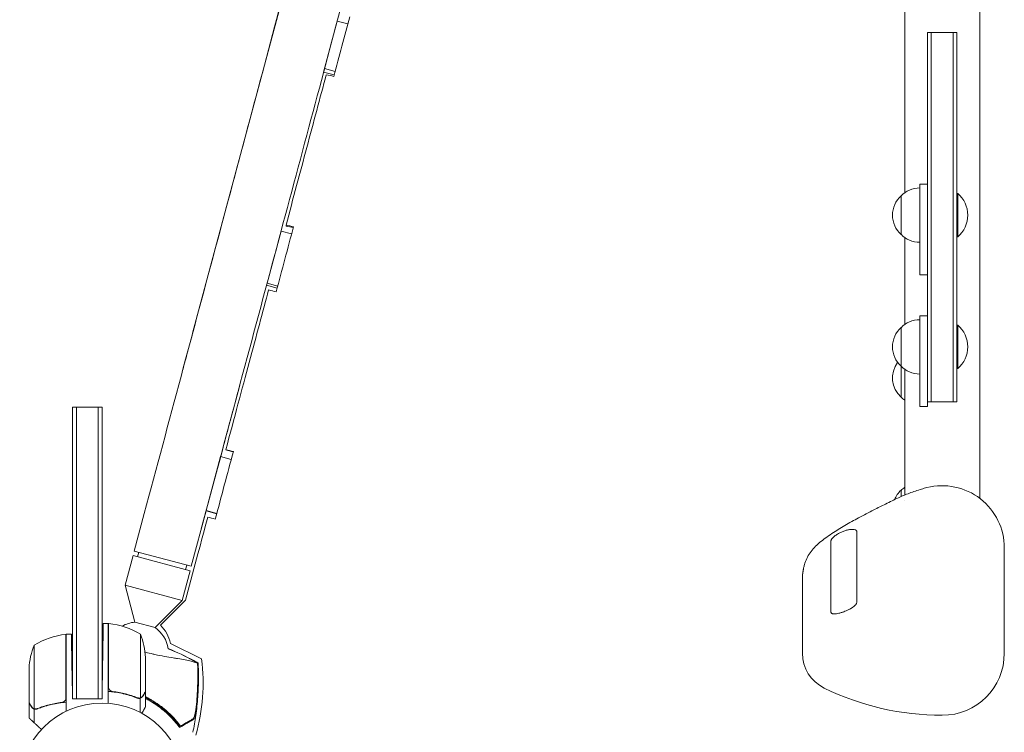
# Model space of a CAD drawing. Units: millimetres. Extents: x -2138 to 3343, y -6003 to 3074.
# Drawn here: x -53 to 581, y -2895 to -2436 of the extents above; entities that cross this region are included whole.
import ezdxf

# ---------------------------------------------------------------- set-up
doc = ezdxf.new("R2010")
doc.units = ezdxf.units.MM
doc.header["$LTSCALE"] = 20
doc.layers.add('2d', color=230, linetype='Continuous')

msp = doc.modelspace()

# ---------------------------------------------------------------- linework, layer by layer
at = {"layer": '2d', "lineweight": 0}
for p, q in [((516.85, -2547.46, 3339.48), (516.85, -2308.16, 3339.48)), ((565.15, -2744.15, 3339.48), (565.15, -2308.16, 3339.48)), ((58.35, -2637.82, 3339.48), (135.73, -2348.88, 3339.48)), ((142.72, -2469.75, 3339.48), (151.53, -2436.91, 3339.48)), ((151.53, -2436.91, 3339.48), (158.29, -2438.72, 3339.48)), ((531.5, -2684.99, 3339.48), (531.5, -2444.22, 3339.48)), ((550.5, -2444.22, 3339.48), (531.5, -2444.22, 3339.48)), ((534, -2444.22, 3339.48), (534, -2682.05, 3339.48)), ((548, -2444.22, 3339.48), (548, -2682.05, 3339.48)), ((550.5, -2444.22, 3339.48), (550.5, -2682.05, 3339.48)), ((149.51, -2471.57, 3339.48), (142.72, -2469.75, 3339.48)), ((143.34, -2467.44, 3339.48), (150.12, -2469.26, 3339.48)), ((526.5, -2600.16, 3339.48), (526.5, -2541.86, 3339.48)), ((531.5, -2541.86, 3339.48), (526.5, -2541.86, 3339.48)), ((550.5, -2547.83, 3339.48), (551, -2547.83, 3339.48)), ((551, -2575.83, 3339.48), (551, -2547.83, 3339.48)), ((514.5, -2574.33, 3339.48), (514.5, -2549.33, 3339.48)), ((115.29, -2572.14, 3339.48), (106.32, -2605.63, 3339.48)), ((115.29, -2572.14, 3339.48), (122.11, -2573.96, 3339.48)), ((516.85, -2632.29, 3339.48), (516.85, -2576.19, 3339.48)), ((550.5, -2575.83, 3339.48), (551, -2575.83, 3339.48)), ((105.97, -2606.93, 3339.48), (106.32, -2605.63, 3339.48)), ((106.32, -2605.63, 3339.48), (113.14, -2607.46, 3339.48)), ((531.5, -2600.16, 3339.48), (526.5, -2600.16, 3339.48)), ((112.8, -2608.76, 3339.48), (105.97, -2606.93, 3339.48)), ((526.5, -2684.99, 3339.48), (526.5, -2626.69, 3339.48)), ((531.5, -2626.69, 3339.48), (526.5, -2626.69, 3339.48)), ((514.5, -2679.12, 3339.48), (514.5, -2634.15, 3339.48)), ((550.5, -2632.65, 3339.48), (551, -2632.65, 3339.48)), ((551, -2660.65, 3339.48), (551, -2632.65, 3339.48)), ((516.85, -2742.08, 3339.48), (516.85, -2661.02, 3339.48)), ((550.5, -2660.65, 3339.48), (551, -2660.65, 3339.48)), ((-19, -2685.5, 3339.48), (-19, -2873.2, 3339.48)), ((-19, -2685.5, 3339.48), (0, -2685.5, 3339.48)), ((-16.5, -2873.2, 3339.48), (-16.5, -2685.5, 3339.48)), ((-2.5, -2873.2, 3339.48), (-2.5, -2685.5, 3339.48)), ((0, -2873.2, 3339.48), (0, -2685.5, 3339.48)), ((531.5, -2684.99, 3339.48), (526.5, -2684.99, 3339.48)), ((550.5, -2682.05, 3339.48), (531.5, -2682.05, 3339.48)), ((76.39, -2717.3, 3339.48), (67.09, -2752.04, 3339.48)), ((76.39, -2717.3, 3339.48), (76.88, -2715.51, 3339.48)), ((76.39, -2717.3, 3339.48), (83.22, -2719.13, 3339.48)), ((514.5, -2743.09, 3339.48), (514.5, -2738.95, 3339.48)), ((516.85, -2745.74, 3339.48), (516.85, -2745.74, 3339.48)), ((27.23, -2753.97, 3339.48), (20.76, -2778.12, 3339.48)), ((67.03, -2752.26, 3339.48), (57.46, -2787.95, 3339.48)), ((67.03, -2752.26, 3339.48), (67.09, -2752.04, 3339.48)), ((73.87, -2754.09, 3339.48), (67.03, -2752.26, 3339.48)), ((67.09, -2752.04, 3339.48), (73.93, -2753.87, 3339.48)), ((485.95, -2765.52, 3339.48), (485.95, -2811.32, 3339.48)), ((469.38, -2817.46, 3339.48), (469.38, -2771.65, 3339.48)), ((581, -2776.04, 3339.48), (581, -2843.9, 3339.48)), ((19.98, -2781.01, 3339.48), (14.86, -2800.12, 3339.48)), ((56.69, -2790.85, 3339.48), (19.98, -2781.01, 3339.48)), ((20.76, -2778.12, 3339.48), (57.46, -2787.95, 3339.48)), ((22.88, -2781.79, 3339.48), (23.66, -2778.89, 3339.48)), ((53.81, -2809.69, 3339.48), (61.76, -2780, 3339.48)), ((53.79, -2790.07, 3339.48), (54.57, -2787.18, 3339.48)), ((56.69, -2790.85, 3339.48), (51.57, -2809.95, 3339.48)), ((14.86, -2800.12, 3339.48), (51.57, -2809.95, 3339.48)), ((21.23, -2823.95, 3339.48), (14.86, -2800.12, 3339.48)), ((451, -2797.42, 3339.48), (451, -2843.9, 3339.48)), ((34.14, -2827.41, 3339.48), (51.57, -2809.95, 3339.48)), ((53.81, -2809.69, 3339.48), (37.64, -2825.83, 3339.48)), ((0.85, -2824.75, 3339.48), (4, -2824.75, 3339.48)), ((4, -2824.75, 3339.48), (4, -2876.15, 3339.48)), ((4.2, -2865.61, 3339.48), (4.2, -2824.75, 3339.48)), ((34.14, -2827.41, 3339.48), (21.23, -2823.95, 3339.48)), ((-23.2, -2872.61, 3339.48), (-23.2, -2831.75, 3339.48)), ((-23, -2831.75, 3339.48), (-23, -2881.25, 3339.48)), ((-23, -2831.75, 3339.48), (-19.72, -2831.75, 3339.48)), ((24.75, -2831.75, 3339.48), (24.75, -2872.64, 3339.48)), ((-43.75, -2838.75, 3339.48), (-43.75, -2879.64, 3339.48)), ((44.02, -2837.6, 3339.48), (64.13, -2847.63, 3339.48)), ((28, -2846.59, 3339.48), (28, -2868.5, 3339.48)), ((0, -2873.2, 3339.48), (0.41, -2849.75, 3339.48)), ((-47, -2875.5, 3339.48), (-47, -2853.59, 3339.48)), ((-19, -2873.2, 3339.48), (-19.29, -2856.75, 3339.48)), ((7.8, -2868.7, 3339.48), (6.05, -2868.7, 3339.48)), ((28, -2868.7, 3339.48), (27.88, -2868.7, 3339.48)), ((28, -2868.7, 3339.48), (28, -2878.5, 3339.48)), ((-47, -2875.7, 3339.48), (-47, -2885.5, 3339.48)), ((-19, -2873.2, 3339.48), (0, -2873.2, 3339.48)), ((24.65, -2872.88, 3339.48), (22.91, -2872.88, 3339.48)), ((23.79, -2872.8, 3339.48), (23.79, -2872.8, 3339.48)), ((24.65, -2872.88, 3339.48), (24.65, -2882.08, 3339.48)), ((-43.65, -2879.88, 3339.48), (-43.65, -2888.72, 3339.48)), ((-43.65, -2879.88, 3339.48), (-41.91, -2879.88, 3339.48))]:
    msp.add_line(p, q, dxfattribs=at)
msp.add_circle((0, -2929, 3339.48), 53, dxfattribs=at)
for centre, radius, start, end in [((526.69, -2561.32, 3339.48), 17, 90.6413, 135.8135), ((539.17, -2561.83, 3339.48), 18.33, 310.19046, 49.80954), ((526.02, -2561.83, 3339.48), 17, 132.66793, 227.33207), ((526.69, -2562.33, 3339.48), 17, 224.1865, 269.3587), ((526.69, -2646.15, 3339.48), 17, 90.6413, 135.8135), ((526.02, -2646.65, 3339.48), 17, 132.66793, 227.33207), ((539.17, -2646.65, 3339.48), 18.33, 310.19046, 49.80954), ((526.02, -2666.62, 3339.48), 17, 144.03334, 227.33207), ((526.69, -2647.15, 3339.48), 17, 224.1865, 269.3587), ((526.69, -2667.12, 3339.48), 17, 224.1865, 234.63104), ((526.69, -2750.95, 3339.48), 17, 125.36896, 135.8135), ((541, -2776.04, 3339.48), 40, 0, 104.22827), ((526.02, -2751.45, 3339.48), 17, 132.66793, 157.83951), ((4.03, -2827.75, 3339.48), 3, 83.52721, 86.80878), ((-1.27, -2874.45, 3339.48), 50, 58.65031, 83.52721), ((22.81, -2843.89, 3339.48), 20, 94.51321, 119.6338), ((22.81, -2843.89, 3339.48), 20, 8.24355, 55.48679), ((20.97, -2842.46, 3339.48), 23.55, 11.92845, 44.94884), ((-17.73, -2881.45, 3339.48), 50, 96.47279, 121.34969), ((-23.03, -2834.75, 3339.48), 3, 93.19122, 96.47279), ((-21.9, -2849.75, 3339.48), 50, 3.62431, 21.1002), ((2.9, -2856.75, 3339.48), 50, 158.8998, 176.37569), ((476, -2843.9, 3339.48), 25, 180, 244.01077), ((541, -2843.9, 3339.48), 40, 270, 0), ((-57.41, -2862.94, 3339.48), 122.51, 344.04486, 7.17794), ((0.56, -2926.91, 3339.48), 61.11, 90.40508, 90.52625), ((0.56, -2926.91, 3339.48), 61.11, 86.57279, 86.77422), ((541, -2710.57, 3339.48), 173.33, 244.01077, 270), ((0.56, -2926.91, 3339.48), 61.11, 42.06374, 63.32028)]:
    msp.add_arc(centre, radius, start, end, dxfattribs=at)
for points, knots in [([(137.03, -2344.07, 3339.48), (130.87, -2367.08, 3339.48), (124.37, -2391.34, 3339.48), (110.82, -2441.95, 3339.48), (103.76, -2468.28, 3339.48), (89.23, -2522.54, 3339.48), (81.75, -2550.46, 3339.48), (66.51, -2607.37, 3339.48), (58.74, -2636.37, 3339.48), (43.06, -2694.9, 3339.48), (35.14, -2724.43, 3339.48), (27.23, -2753.97, 3339.48)], [5.6055461, 5.6055461, 5.6055461, 5.6055461, 5.7410739, 5.7410739, 5.8766018, 5.8766018, 6.0121296, 6.0121296, 6.1476575, 6.1476575, 6.2831853, 6.2831853, 6.2831853, 6.2831853]), ([(173.73, -2353.89, 3339.48), (167.57, -2376.91, 3339.48), (161.07, -2401.17, 3339.48), (147.52, -2451.78, 3339.48), (140.47, -2478.11, 3339.48), (125.94, -2532.37, 3339.48), (118.46, -2560.29, 3339.48), (103.21, -2617.21, 3339.48), (95.44, -2646.2, 3339.48), (79.76, -2704.73, 3339.48), (71.85, -2734.27, 3339.48), (63.93, -2763.8, 3339.48)], [5.6055461, 5.6055461, 5.6055461, 5.6055461, 5.7410739, 5.7410739, 5.8766018, 5.8766018, 6.0121296, 6.0121296, 6.1476575, 6.1476575, 6.2831853, 6.2831853, 6.2831853, 6.2831853]), ([(144.41, -2471.45, 3339.48), (140.37, -2486.47, 3339.48), (136.19, -2502.06, 3339.48), (127.55, -2534.34, 3339.48), (123.1, -2551.03, 3339.48), (118.5, -2568.24, 3339.48)], [0, 0, 0, 0, 0.5, 0.5, 1, 1, 1, 1]), ([(107.3, -2610, 3339.48), (105.42, -2616.99, 3339.48), (103.44, -2624.37, 3339.48), (99.26, -2639.91, 3339.48), (97.07, -2648.08, 3339.48), (92.48, -2665.22, 3339.48), (90.07, -2674.19, 3339.48), (85.06, -2692.92, 3339.48), (82.45, -2702.69, 3339.48), (79.73, -2712.85, 3339.48)], [0, 0, 0, 0, 0.25, 0.25, 0.5, 0.5, 0.75, 0.75, 1, 1, 1, 1]), ([(52.02, -2661.45, 3339.48), (53.06, -2657.56, 3339.48), (54.08, -2653.76, 3339.48), (56.2, -2645.84, 3339.48), (57.3, -2641.74, 3339.48), (58.35, -2637.82, 3339.48)], [3.5330735, 3.5330735, 3.5330735, 3.5330735, 3.6418623, 3.6418623, 3.7669297, 3.7669297, 3.7669297, 3.7669297]), ([(76.88, -2715.51, 3339.48), (78.17, -2710.68, 3339.48), (79.46, -2705.84, 3339.48), (82.03, -2696.25, 3339.48), (83.31, -2691.5, 3339.48), (85.82, -2682.13, 3339.48), (87.05, -2677.53, 3339.48), (88.41, -2672.44, 3339.48), (88.57, -2671.86, 3339.48), (88.72, -2671.28, 3339.48)], [3.1415927, 3.1415927, 3.1415927, 3.1415927, 3.2666601, 3.2666601, 3.3917275, 3.3917275, 3.5167949, 3.5167949, 3.5330671, 3.5330671, 3.5330671, 3.5330671]), ([(451.13, -2792.94, 3339.48), (451.13, -2792.94, 3339.48), (451.13, -2792.94, 3339.48), (451.14, -2792.93, 3339.48), (451.14, -2792.93, 3339.48), (451.14, -2792.92, 3339.48), (451.14, -2792.91, 3339.48), (451.14, -2792.88, 3339.48), (451.15, -2792.86, 3339.48), (451.16, -2792.78, 3339.48), (451.17, -2792.71, 3339.48), (451.21, -2792.47, 3339.48), (451.24, -2792.3, 3339.48), (451.29, -2791.96, 3339.48), (451.32, -2791.8, 3339.48), (451.35, -2791.56, 3339.48), (451.36, -2791.48, 3339.48), (451.39, -2791.32, 3339.48), (451.4, -2791.25, 3339.48), (451.42, -2791.1, 3339.48), (451.43, -2791.05, 3339.48), (451.45, -2790.94, 3339.48), (451.45, -2790.88, 3339.48), (451.48, -2790.74, 3339.48), (451.49, -2790.64, 3339.48), (451.52, -2790.45, 3339.48), (451.54, -2790.35, 3339.48), (451.58, -2790.1, 3339.48), (451.61, -2789.95, 3339.48), (451.69, -2789.52, 3339.48), (451.74, -2789.24, 3339.48), (451.96, -2788.23, 3339.48), (452.13, -2787.52, 3339.48), (452.7, -2785.53, 3339.48), (453.17, -2784.26, 3339.48), (454.37, -2781.71, 3339.48), (455.12, -2780.44, 3339.48), (456.81, -2778.08, 3339.48), (457.75, -2776.96, 3339.48), (459.79, -2774.78, 3339.48), (460.91, -2773.71, 3339.48), (463.26, -2771.7, 3339.48), (464.48, -2770.77, 3339.48), (467.12, -2768.87, 3339.48), (468.54, -2767.86, 3339.48), (472.69, -2765.06, 3339.48), (475.49, -2763.3, 3339.48), (481.25, -2759.94, 3339.48), (484.22, -2758.34, 3339.48), (490.5, -2755.02, 3339.48), (493.78, -2753.29, 3339.48), (499.51, -2750.32, 3339.48), (502.02, -2749.09, 3339.48), (507.35, -2746.47, 3339.48), (510.04, -2745.12, 3339.48), (515.11, -2742.79, 3339.48), (517.46, -2741.79, 3339.48), (522.41, -2739.9, 3339.48), (525.02, -2739, 3339.48), (528.86, -2737.88, 3339.48), (529.98, -2737.57, 3339.48), (531.12, -2737.28, 3339.48)], [0, 0, 0, 0, 0.004412, 0.004412, 0.017647, 0.017647, 0.057354, 0.057354, 0.176475, 0.176475, 0.533895, 0.533895, 1.60761, 1.60761, 3.007214, 3.007214, 3.819945, 3.819945, 4.430734, 4.430734, 4.723547, 4.723547, 4.946956, 4.946956, 5.25537, 5.25537, 5.556961, 5.556961, 6.010383, 6.010383, 6.88414, 6.88414, 9.178399, 9.178399, 13.361453, 13.361453, 17.827778, 17.827778, 22.290786, 22.290786, 27.192598, 27.192598, 32.354458, 32.354458, 38.241904, 38.241904, 49.113732, 49.113732, 60.312525, 60.312525, 72.974672, 72.974672, 83.234368, 83.234368, 94.919214, 94.919214, 104.51367, 104.51367, 114.128907, 114.128907, 118.004662, 118.004662, 118.004662, 118.004662]), ([(474.21, -2766.87, 3339.48), (474.51, -2766.7, 3339.48), (474.83, -2766.53, 3339.48), (475.49, -2766.21, 3339.48), (475.83, -2766.05, 3339.48), (476.85, -2765.59, 3339.48), (477.54, -2765.33, 3339.48), (478.58, -2764.98, 3339.48), (478.92, -2764.87, 3339.48), (479.6, -2764.68, 3339.48), (479.94, -2764.59, 3339.48), (480.59, -2764.44, 3339.48), (480.91, -2764.38, 3339.48), (481.55, -2764.27, 3339.48), (481.85, -2764.23, 3339.48), (482.43, -2764.17, 3339.48), (482.71, -2764.16, 3339.48), (483.24, -2764.14, 3339.48), (483.49, -2764.15, 3339.48), (484.2, -2764.19, 3339.48), (484.61, -2764.27, 3339.48), (485.1, -2764.44, 3339.48), (485.25, -2764.51, 3339.48), (485.5, -2764.67, 3339.48), (485.61, -2764.75, 3339.48), (485.78, -2764.94, 3339.48), (485.84, -2765.05, 3339.48), (485.93, -2765.27, 3339.48), (485.95, -2765.39, 3339.48), (485.95, -2765.52, 3339.48)], [0.010275, 0.010275, 0.010275, 0.010275, 0.01138439, 0.01138439, 0.01249379, 0.01249379, 0.01471259, 0.01471259, 0.01582198, 0.01582198, 0.01693138, 0.01693138, 0.01804078, 0.01804078, 0.01915017, 0.01915017, 0.02025957, 0.02025957, 0.02136897, 0.02136897, 0.02358776, 0.02358776, 0.02469716, 0.02469716, 0.02580655, 0.02580655, 0.02691595, 0.02691595, 0.02802535, 0.02802535, 0.02802535, 0.02802535]), ([(469.38, -2771.65, 3339.48), (469.38, -2771.43, 3339.48), (469.44, -2771.18, 3339.48), (469.62, -2770.79, 3339.48), (469.7, -2770.65, 3339.48), (469.88, -2770.36, 3339.48), (469.99, -2770.21, 3339.48), (470.35, -2769.76, 3339.48), (470.65, -2769.45, 3339.48), (471.17, -2768.97, 3339.48), (471.36, -2768.81, 3339.48), (471.76, -2768.48, 3339.48), (471.97, -2768.32, 3339.48), (472.19, -2768.16, 3339.48)], [0, 0, 0, 0, 0.001920804, 0.001920804, 0.002881206, 0.002881206, 0.003841608, 0.003841608, 0.005762412, 0.005762412, 0.006722814, 0.006722814, 0.007683216, 0.007683216, 0.007683216, 0.007683216]), ([(451.13, -2792.94, 3339.48), (451.08, -2793.26, 3339.48), (450.99, -2794.18, 3339.48), (450.99, -2795.67, 3339.48), (451, -2796.83, 3339.48), (451, -2797.41, 3339.48)], [0.90480137, 0.90480137, 0.90480137, 0.90480137, 0.9253875, 0.96269375, 0.99966197, 0.99966197, 0.99966197, 0.99966197]), ([(451, -2797.42, 3339.48), (451, -2797.42, 3339.48), (451, -2797.42, 3339.48), (451, -2797.42, 3339.48), (451, -2797.42, 3339.48), (451, -2797.42, 3339.48), (451, -2797.41, 3339.48), (451, -2797.41, 3339.48), (451, -2797.4, 3339.48), (451, -2797.39, 3339.48), (451, -2797.39, 3339.48), (451, -2797.38, 3339.48), (451, -2797.38, 3339.48), (451, -2797.38, 3339.48), (451, -2797.38, 3339.48), (451, -2797.38, 3339.48), (451, -2797.38, 3339.48), (451, -2797.38, 3339.48), (451, -2797.38, 3339.48), (451, -2797.38, 3339.48)], [0, 0, 0, 0, 0.0008, 0.0008, 0.00320025, 0.00320025, 0.01041221, 0.01041221, 0.03184008, 0.03184008, 0.05062248, 0.05062248, 0.06005846, 0.06005846, 0.06494014, 0.06494014, 0.06706607, 0.06706607, 0.06780348, 0.06780348, 0.06780348, 0.06780348]), ([(485.95, -2811.32, 3339.48), (485.95, -2811.52, 3339.48), (485.9, -2811.74, 3339.48), (485.74, -2812.08, 3339.48), (485.67, -2812.2, 3339.48), (485.51, -2812.44, 3339.48), (485.42, -2812.56, 3339.48), (485.11, -2812.94, 3339.48), (484.85, -2813.2, 3339.48), (484.24, -2813.73, 3339.48), (483.89, -2814, 3339.48), (483.31, -2814.4, 3339.48), (483.11, -2814.54, 3339.48), (482.69, -2814.81, 3339.48), (482.46, -2814.95, 3339.48), (481.78, -2815.35, 3339.48), (481.3, -2815.61, 3339.48), (480.54, -2815.99, 3339.48), (480.28, -2816.11, 3339.48), (479.75, -2816.36, 3339.48), (479.48, -2816.48, 3339.48), (478.68, -2816.83, 3339.48), (478.14, -2817.04, 3339.48), (477.31, -2817.35, 3339.48), (477.04, -2817.45, 3339.48), (476.5, -2817.63, 3339.48), (475.96, -2817.8, 3339.48), (475.44, -2817.95, 3339.48), (474.92, -2818.1, 3339.48), (474.66, -2818.16, 3339.48), (473.91, -2818.34, 3339.48), (473.43, -2818.43, 3339.48), (472.54, -2818.57, 3339.48), (472.12, -2818.61, 3339.48), (471.37, -2818.63, 3339.48), (471.03, -2818.62, 3339.48), (470.59, -2818.55, 3339.48), (470.45, -2818.53, 3339.48), (470.2, -2818.45, 3339.48), (469.98, -2818.37, 3339.48), (469.8, -2818.26, 3339.48), (469.65, -2818.13, 3339.48), (469.58, -2818.06, 3339.48), (469.43, -2817.83, 3339.48), (469.38, -2817.66, 3339.48), (469.38, -2817.46, 3339.48)], [0.02802535, 0.02802535, 0.02802535, 0.02802535, 0.02977652, 0.02977652, 0.03065211, 0.03065211, 0.0315277, 0.0315277, 0.03327888, 0.03327888, 0.03503005, 0.03503005, 0.03590564, 0.03590564, 0.03678123, 0.03678123, 0.0385324, 0.0385324, 0.03940799, 0.03940799, 0.04028358, 0.04028358, 0.04203475, 0.04203475, 0.04291034, 0.04291034, 0.04378593, 0.04466152, 0.04466152, 0.04553711, 0.04553711, 0.04728828, 0.04728828, 0.04903946, 0.04903946, 0.05079063, 0.05079063, 0.05166622, 0.05166622, 0.05254181, 0.0534174, 0.0534174, 0.05429299, 0.05429299, 0.05604416, 0.05604416, 0.05604416, 0.05604416]), ([(0.67, -2834.73, 3339.48), (0.56, -2834.69, 3339.48), (0.45, -2834.64, 3339.48), (0.22, -2834.56, 3339.48), (0.11, -2834.52, 3339.48), (0, -2834.47, 3339.48)], [117.7279929, 117.7279929, 117.7279929, 117.7279929, 118.152363, 118.152363, 118.5818249, 118.5818249, 118.5818249, 118.5818249]), ([(61.53, -2850.13, 3339.48), (61.49, -2850.12, 3339.48), (61.44, -2850.12, 3339.48), (61.24, -2850.08, 3339.48), (61.06, -2850.04, 3339.48), (60.75, -2849.97, 3339.48), (60.65, -2849.95, 3339.48), (60.36, -2849.87, 3339.48), (60.13, -2849.81, 3339.48), (59.24, -2849.56, 3339.48), (58.41, -2849.34, 3339.48), (56.33, -2848.84, 3339.48), (55.06, -2848.56, 3339.48), (52.15, -2847.98, 3339.48), (50.5, -2847.68, 3339.48), (47.8, -2847.23, 3339.48), (46.87, -2847.07, 3339.48), (44.1, -2846.62, 3339.48), (42.18, -2846.31, 3339.48), (38.2, -2845.62, 3339.48), (36.16, -2845.24, 3339.48), (33.59, -2844.67, 3339.48), (33.28, -2844.59, 3339.48), (31.22, -2844.11, 3339.48), (29.62, -2843.72, 3339.48), (27.95, -2843.31, 3339.48), (27.81, -2843.28, 3339.48), (27.67, -2843.24, 3339.48)], [1.96028, 1.96028, 1.96028, 1.96028, 3.190186, 3.190186, 7.024886, 7.024886, 9.023491, 9.023491, 13.155827, 13.155827, 22.779664, 22.779664, 32.841369, 32.841369, 43.021175, 43.021175, 48.080083, 48.080083, 57.532706, 57.532706, 66.797315, 66.797315, 68.994725, 68.994725, 77.245867, 77.245867, 77.996944, 77.996944, 77.996944, 77.996944]), ([(61.9, -2850.16, 3339.48), (62.07, -2853.48, 3339.48), (62.14, -2856.82, 3339.48), (62.09, -2864.1, 3339.48), (61.94, -2868.05, 3339.48), (61.37, -2876.01, 3339.48), (60.94, -2880.03, 3339.48), (59.88, -2887.66, 3339.48), (59.26, -2891.27, 3339.48), (58.54, -2894.85, 3339.48)], [0, 0, 0, 0, 10.004103, 10.004103, 21.847159, 21.847159, 33.967853, 33.967853, 44.950397, 44.950397, 44.950397, 44.950397]), ([(60.45, -2880.08, 3339.48), (60.98, -2875.59, 3339.48), (61.33, -2871.07, 3339.48), (61.72, -2862.04, 3339.48), (61.75, -2857.52, 3339.48), (61.63, -2853, 3339.48)], [0.01319017, 0.01319017, 0.01319017, 0.01319017, 0.02674724, 0.02674724, 0.04030431, 0.04030431, 0.04030431, 0.04030431]), ([(61.74, -2852.95, 3339.48), (61.86, -2857.02, 3339.48), (61.85, -2861.09, 3339.48), (61.56, -2869.22, 3339.48), (61.28, -2873.29, 3339.48), (60.87, -2877.34, 3339.48)], [0.00444781, 0.00444781, 0.00444781, 0.00444781, 0.01664825, 0.01664825, 0.02884868, 0.02884868, 0.02884868, 0.02884868]), ([(61.74, -2852.95, 3339.48), (61.86, -2857.02, 3339.48), (61.85, -2861.09, 3339.48), (61.56, -2869.22, 3339.48), (61.28, -2873.29, 3339.48), (60.87, -2877.34, 3339.48)], [0.00444781, 0.00444781, 0.00444781, 0.00444781, 0.01664825, 0.01664825, 0.02884868, 0.02884868, 0.02884868, 0.02884868]), ([(61.9, -2850.16, 3339.48), (61.9, -2850.16, 3339.48), (61.9, -2850.15, 3339.48), (61.89, -2850.14, 3339.48), (61.86, -2850.14, 3339.48), (61.8, -2850.12, 3339.48), (61.76, -2850.11, 3339.48), (61.7, -2850.1, 3339.48), (61.64, -2850.09, 3339.48)], [271.498648, 271.498648, 271.498648, 271.498648, 272.229761, 272.229761, 275.216935, 275.216935, 275.216935, 277.665854, 277.665854, 277.665854, 277.665854]), ([(0.12, -2866.49, 3339.48), (0.09, -2866.49, 3339.48), (0.06, -2866.49, 3339.48), (0.02, -2866.49, 3339.48), (0.01, -2866.49, 3339.48), (0, -2866.49, 3339.48)], [0.1196901783, 0.1196901783, 0.1196901783, 0.1196901783, 0.119778302, 0.119778302, 0.1198095339, 0.1198095339, 0.1198095339, 0.1198095339]), ([(4, -2868.53, 3339.48), (7.37, -2868.76, 3339.48), (10.61, -2869.25, 3339.48), (14.5, -2870.16, 3339.48), (15.28, -2870.35, 3339.48), (16.81, -2870.77, 3339.48), (17.57, -2871, 3339.48), (19.81, -2871.71, 3339.48), (21.26, -2872.23, 3339.48), (22.66, -2872.8, 3339.48)], [0, 0, 0, 0, 0.0100259, 0.0100259, 0.01253237, 0.01253237, 0.01503885, 0.01503885, 0.0200518, 0.0200518, 0.0200518, 0.0200518]), ([(6.86, -2868.59, 3339.48), (6.58, -2868.56, 3339.48), (6.32, -2868.49, 3339.48), (5.93, -2868.33, 3339.48), (5.8, -2868.27, 3339.48), (5.56, -2868.12, 3339.48), (5.45, -2868.05, 3339.48), (5.12, -2867.79, 3339.48), (4.92, -2867.58, 3339.48), (4.68, -2867.24, 3339.48), (4.6, -2867.12, 3339.48), (4.47, -2866.87, 3339.48), (4.42, -2866.74, 3339.48), (4.37, -2866.61, 3339.48)], [0, 0, 0, 0, 0.000839577, 0.000839577, 0.001259366, 0.001259366, 0.001679155, 0.001679155, 0.002518732, 0.002518732, 0.002938521, 0.002938521, 0.00335831, 0.00335831, 0.00335831, 0.00335831]), ([(5.94, -2868.33, 3339.48), (5.85, -2868.29, 3339.48), (5.76, -2868.24, 3339.48), (5.56, -2868.12, 3339.48), (5.45, -2868.05, 3339.48), (5.12, -2867.79, 3339.48), (4.92, -2867.58, 3339.48), (4.68, -2867.24, 3339.48), (4.6, -2867.12, 3339.48), (4.47, -2866.87, 3339.48), (4.42, -2866.74, 3339.48), (4.37, -2866.61, 3339.48)], [0.000970326, 0.000970326, 0.000970326, 0.000970326, 0.001259366, 0.001259366, 0.001679155, 0.001679155, 0.002518732, 0.002518732, 0.002938521, 0.002938521, 0.00335831, 0.00335831, 0.00335831, 0.00335831]), ([(22.67, -2872.58, 3339.48), (20.25, -2871.61, 3339.48), (17.73, -2870.78, 3339.48), (12.47, -2869.43, 3339.48), (9.73, -2868.91, 3339.48), (6.86, -2868.59, 3339.48)], [0, 0, 0, 0, 0.00859307, 0.00859307, 0.01718614, 0.01718614, 0.01718614, 0.01718614]), ([(26.38, -2871.51, 3339.48), (26.33, -2871.6, 3339.48), (26.27, -2871.69, 3339.48), (26.18, -2871.81, 3339.48), (26.13, -2871.87, 3339.48), (26.07, -2871.95, 3339.48), (26.04, -2871.98, 3339.48), (26.03, -2872, 3339.48), (26.02, -2872.01, 3339.48), (26.02, -2872.01, 3339.48), (26.02, -2872.01, 3339.48), (25.95, -2872.08, 3339.48), (25.85, -2872.18, 3339.48), (25.73, -2872.29, 3339.48), (25.67, -2872.34, 3339.48), (25.64, -2872.37, 3339.48), (25.62, -2872.38, 3339.48), (25.61, -2872.39, 3339.48), (25.31, -2872.62, 3339.48), (25, -2872.78, 3339.48), (24.65, -2872.88, 3339.48)], [0, 0, 0, 0, 0.125, 0.125, 0.1875, 0.21875, 0.234375, 0.242187, 0.246094, 0.246094, 0.25, 0.25, 0.375, 0.4375, 0.46875, 0.484375, 0.484375, 0.5, 0.5, 1, 1, 1, 1]), ([(25.13, -2872.48, 3339.48), (25.37, -2872.36, 3339.48), (25.6, -2872.21, 3339.48), (25.91, -2871.92, 3339.48), (26.01, -2871.81, 3339.48), (26.21, -2871.58, 3339.48), (26.3, -2871.45, 3339.48), (26.38, -2871.3, 3339.48)], [0, 0, 0, 0, 0.00218234, 0.00218234, 0.003273511, 0.003273511, 0.004364681, 0.004364681, 0.004364681, 0.004364681]), ([(26.38, -2871.3, 3339.48), (26.8, -2870.58, 3339.48), (27.15, -2869.98, 3339.48), (27.69, -2869.04, 3339.48), (27.89, -2868.69, 3339.48), (28, -2868.5, 3339.48)], [0, 0, 0, 0, 0.00517024, 0.00517024, 0.01034048, 0.01034048, 0.01034048, 0.01034048]), ([(28, -2871.97, 3339.48), (28.09, -2872.02, 3339.48), (28.18, -2872.06, 3339.48), (28.7, -2872.32, 3339.48), (29.11, -2872.54, 3339.48), (30.35, -2873.19, 3339.48), (31.16, -2873.65, 3339.48), (33.55, -2875.06, 3339.48), (35.09, -2876.06, 3339.48), (36.94, -2877.38, 3339.48), (37.31, -2877.65, 3339.48), (38.03, -2878.19, 3339.48), (38.39, -2878.47, 3339.48), (39.44, -2879.29, 3339.48), (40.12, -2879.84, 3339.48), (42.1, -2881.52, 3339.48), (43.34, -2882.67, 3339.48), (45.08, -2884.42, 3339.48), (45.65, -2885, 3339.48), (46.74, -2886.18, 3339.48), (47.27, -2886.77, 3339.48), (48.78, -2888.54, 3339.48), (49.7, -2889.69, 3339.48), (50.54, -2890.81, 3339.48)], [0.12538812, 0.12538812, 0.12538812, 0.12538812, 0.12569991, 0.12569991, 0.12711967, 0.12711967, 0.12995918, 0.12995918, 0.1356382, 0.1356382, 0.13705796, 0.13705796, 0.13847771, 0.13847771, 0.14131723, 0.14131723, 0.14699625, 0.14699625, 0.14983576, 0.14983576, 0.15267527, 0.15267527, 0.1583543, 0.1583543, 0.1583543, 0.1583543]), ([(-47, -2875.5, 3339.48), (-46.89, -2875.69, 3339.48), (-46.69, -2876.04, 3339.48), (-46.15, -2876.98, 3339.48), (-45.8, -2877.58, 3339.48), (-45.38, -2878.3, 3339.48)], [0, 0, 0, 0, 0.00517024, 0.00517024, 0.01034048, 0.01034048, 0.01034048, 0.01034048]), ([(-45.38, -2878.3, 3339.48), (-45.3, -2878.45, 3339.48), (-45.21, -2878.58, 3339.48), (-45.02, -2878.81, 3339.48), (-44.91, -2878.92, 3339.48), (-44.6, -2879.21, 3339.48), (-44.37, -2879.36, 3339.48), (-44.13, -2879.48, 3339.48)], [0, 0, 0, 0, 0.001089402, 0.001089402, 0.002178803, 0.002178803, 0.004357607, 0.004357607, 0.004357607, 0.004357607]), ([(-25.86, -2875.59, 3339.48), (-28.73, -2875.91, 3339.48), (-31.47, -2876.43, 3339.48), (-36.73, -2877.78, 3339.48), (-39.25, -2878.61, 3339.48), (-41.67, -2879.58, 3339.48)], [0, 0, 0, 0, 0.00859307, 0.00859307, 0.01718614, 0.01718614, 0.01718614, 0.01718614]), ([(-23, -2875.53, 3339.48), (-26.37, -2875.76, 3339.48), (-29.61, -2876.25, 3339.48), (-33.5, -2877.16, 3339.48), (-34.28, -2877.35, 3339.48), (-35.81, -2877.77, 3339.48), (-36.57, -2878, 3339.48), (-38.81, -2878.71, 3339.48), (-40.26, -2879.23, 3339.48), (-41.66, -2879.8, 3339.48)], [0, 0, 0, 0, 0.0100259, 0.0100259, 0.01253237, 0.01253237, 0.01503885, 0.01503885, 0.0200518, 0.0200518, 0.0200518, 0.0200518]), ([(-31.38, -2876.68, 3339.48), (-31.83, -2876.77, 3339.48), (-32.28, -2876.87, 3339.48), (-33.5, -2877.16, 3339.48), (-34.28, -2877.35, 3339.48), (-35.81, -2877.77, 3339.48), (-36.57, -2878, 3339.48), (-38.35, -2878.56, 3339.48), (-39.37, -2878.92, 3339.48), (-40.37, -2879.29, 3339.48)], [0.008596442, 0.008596442, 0.008596442, 0.008596442, 0.010025898, 0.010025898, 0.012532373, 0.012532373, 0.015038847, 0.015038847, 0.018527086, 0.018527086, 0.018527086, 0.018527086]), ([(-23.37, -2873.61, 3339.48), (-23.47, -2873.87, 3339.48), (-23.59, -2874.12, 3339.48), (-23.84, -2874.46, 3339.48), (-23.93, -2874.57, 3339.48), (-24.12, -2874.78, 3339.48), (-24.23, -2874.87, 3339.48), (-24.55, -2875.13, 3339.48), (-24.8, -2875.27, 3339.48), (-25.31, -2875.49, 3339.48), (-25.58, -2875.56, 3339.48), (-25.86, -2875.59, 3339.48)], [0.001013661, 0.001013661, 0.001013661, 0.001013661, 0.001852653, 0.001852653, 0.002272148, 0.002272148, 0.002691644, 0.002691644, 0.003530636, 0.003530636, 0.004369628, 0.004369628, 0.004369628, 0.004369628]), ([(-23.37, -2873.61, 3339.48), (-23.47, -2873.87, 3339.48), (-23.59, -2874.12, 3339.48), (-23.84, -2874.46, 3339.48), (-23.93, -2874.57, 3339.48), (-24.12, -2874.78, 3339.48), (-24.23, -2874.87, 3339.48), (-24.52, -2875.1, 3339.48), (-24.72, -2875.23, 3339.48), (-24.94, -2875.33, 3339.48)], [0.001013661, 0.001013661, 0.001013661, 0.001013661, 0.001852653, 0.001852653, 0.002272148, 0.002272148, 0.002691644, 0.002691644, 0.003402455, 0.003402455, 0.003402455, 0.003402455]), ([(24.65, -2872.88, 3339.48), (24.32, -2872.98, 3339.48), (23.99, -2873.02, 3339.48), (23.49, -2873, 3339.48), (23.32, -2872.98, 3339.48), (22.99, -2872.91, 3339.48), (22.82, -2872.86, 3339.48), (22.66, -2872.8, 3339.48)], [0, 0, 0, 0, 0.001155976, 0.001155976, 0.001733964, 0.001733964, 0.002311952, 0.002311952, 0.002311952, 0.002311952]), ([(49.41, -2891.01, 3339.48), (48.56, -2889.88, 3339.48), (47.64, -2888.75, 3339.48), (45.66, -2886.48, 3339.48), (44.6, -2885.34, 3339.48), (42.89, -2883.66, 3339.48), (42.3, -2883.1, 3339.48), (41.08, -2881.99, 3339.48), (40.45, -2881.44, 3339.48), (38.51, -2879.81, 3339.48), (37.15, -2878.76, 3339.48), (34.32, -2876.76, 3339.48), (32.85, -2875.8, 3339.48), (30.53, -2874.45, 3339.48), (29.74, -2874.01, 3339.48), (28.63, -2873.41, 3339.48), (28.31, -2873.25, 3339.48), (28, -2873.09, 3339.48)], [0.05966815, 0.05966815, 0.05966815, 0.05966815, 0.0651412, 0.0651412, 0.07061424, 0.07061424, 0.07335077, 0.07335077, 0.07608729, 0.07608729, 0.08156034, 0.08156034, 0.08703339, 0.08703339, 0.08976991, 0.08976991, 0.09082174, 0.09082174, 0.09082174, 0.09082174]), ([(60.87, -2877.34, 3339.48), (60.82, -2877.87, 3339.48), (60.76, -2878.4, 3339.48), (60.63, -2879.45, 3339.48), (60.56, -2879.96, 3339.48), (60.44, -2880.72, 3339.48), (60.41, -2880.98, 3339.48), (60.33, -2881.47, 3339.48), (60.28, -2881.71, 3339.48), (60.16, -2882.42, 3339.48), (60.07, -2882.88, 3339.48), (59.89, -2883.74, 3339.48), (59.79, -2884.15, 3339.48), (59.6, -2884.89, 3339.48), (59.5, -2885.23, 3339.48), (59.35, -2885.67, 3339.48), (59.3, -2885.81, 3339.48), (59.19, -2886.05, 3339.48), (59.14, -2886.16, 3339.48), (59.04, -2886.34, 3339.48), (58.99, -2886.42, 3339.48), (58.89, -2886.55, 3339.48), (58.84, -2886.59, 3339.48), (58.79, -2886.62, 3339.48)], [0, 0, 0, 0, 0.00159552, 0.00159552, 0.00319103, 0.00319103, 0.00398879, 0.00398879, 0.00478655, 0.00478655, 0.00638206, 0.00638206, 0.00797758, 0.00797758, 0.0095731, 0.0095731, 0.01037086, 0.01037086, 0.01116861, 0.01116861, 0.01196637, 0.01196637, 0.01276413, 0.01276413, 0.01276413, 0.01276413]), ([(-45.38, -2878.51, 3339.48), (-45.27, -2878.71, 3339.48), (-45.15, -2878.87, 3339.48), (-44.95, -2879.08, 3339.48), (-44.88, -2879.15, 3339.48), (-44.78, -2879.25, 3339.48), (-44.75, -2879.28, 3339.48), (-44.68, -2879.34, 3339.48), (-44.64, -2879.37, 3339.48), (-44.46, -2879.5, 3339.48), (-44.31, -2879.6, 3339.48), (-43.99, -2879.76, 3339.48), (-43.82, -2879.83, 3339.48), (-43.65, -2879.88, 3339.48)], [0, 0, 0, 0, 0.25, 0.25, 0.375, 0.375, 0.4375, 0.4375, 0.5, 0.5, 0.75, 0.75, 1, 1, 1, 1]), ([(-44.79, -2879.24, 3339.48), (-44.87, -2879.17, 3339.48), (-44.94, -2879.09, 3339.48), (-45.02, -2879, 3339.48), (-45.03, -2879, 3339.48), (-45.04, -2878.99, 3339.48)], [0.6098432, 0.6098432, 0.6098432, 0.6098432, 0.75, 0.75, 0.7644376, 0.7644376, 0.7644376, 0.7644376]), ([(-44.53, -2879.45, 3339.48), (-44.55, -2879.43, 3339.48), (-44.58, -2879.41, 3339.48), (-44.65, -2879.36, 3339.48), (-44.71, -2879.31, 3339.48), (-44.76, -2879.27, 3339.48)], [0.45894, 0.45894, 0.45894, 0.45894, 0.5, 0.5, 0.5893342, 0.5893342, 0.5893342, 0.5893342]), ([(-44.53, -2879.45, 3339.48), (-44.55, -2879.43, 3339.48), (-44.58, -2879.41, 3339.48), (-44.65, -2879.36, 3339.48), (-44.69, -2879.33, 3339.48), (-44.73, -2879.29, 3339.48)], [0.45894, 0.45894, 0.45894, 0.45894, 0.5, 0.5, 0.574771, 0.574771, 0.574771, 0.574771]), ([(-42.81, -2879.8, 3339.48), (-42.97, -2879.8, 3339.48), (-43.13, -2879.78, 3339.48), (-43.44, -2879.73, 3339.48), (-43.6, -2879.69, 3339.48), (-43.75, -2879.64, 3339.48)], [0.001328787, 0.001328787, 0.001328787, 0.001328787, 0.001872455, 0.001872455, 0.002416124, 0.002416124, 0.002416124, 0.002416124]), ([(-43.65, -2879.88, 3339.48), (-43.32, -2879.98, 3339.48), (-42.99, -2880.02, 3339.48), (-42.49, -2880, 3339.48), (-42.32, -2879.98, 3339.48), (-41.99, -2879.91, 3339.48), (-41.82, -2879.86, 3339.48), (-41.66, -2879.8, 3339.48)], [0, 0, 0, 0, 0.001155976, 0.001155976, 0.001733964, 0.001733964, 0.002311952, 0.002311952, 0.002311952, 0.002311952]), ([(25.63, -2882.61, 3339.48), (25.8, -2882.32, 3339.48), (25.96, -2882.04, 3339.48), (26.32, -2881.41, 3339.48), (26.51, -2881.08, 3339.48), (26.77, -2880.63, 3339.48), (26.9, -2880.42, 3339.48), (27.03, -2880.18, 3339.48), (27.08, -2880.09, 3339.48), (27.12, -2880.03, 3339.48), (27.14, -2880, 3339.48), (27.72, -2878.99, 3339.48), (28, -2878.5, 3339.48), (28, -2878.5, 3339.48)], [0.0797676, 0.0797676, 0.0797676, 0.0797676, 0.125, 0.125, 0.1875, 0.1875, 0.21875, 0.234375, 0.2421875, 0.2421875, 0.25, 0.25, 0.5, 0.5, 0.5, 0.5]), ([(58.69, -2886.1, 3339.48), (58.85, -2886.01, 3339.48), (59.01, -2885.78, 3339.48), (59.25, -2885.24, 3339.48), (59.33, -2885.04, 3339.48), (59.49, -2884.58, 3339.48), (59.57, -2884.33, 3339.48), (59.72, -2883.78, 3339.48), (59.79, -2883.49, 3339.48), (59.94, -2882.88, 3339.48), (60.01, -2882.56, 3339.48), (60.14, -2881.89, 3339.48), (60.21, -2881.53, 3339.48), (60.34, -2880.82, 3339.48), (60.4, -2880.45, 3339.48), (60.45, -2880.08, 3339.48)], [0, 0, 0, 0, 0.002414744, 0.002414744, 0.003622115, 0.003622115, 0.004829487, 0.004829487, 0.006036859, 0.006036859, 0.007244231, 0.007244231, 0.008451603, 0.008451603, 0.009658974, 0.009658974, 0.009658974, 0.009658974]), ([(45.93, -2885.96, 3339.48), (46.22, -2886.29, 3339.48), (46.52, -2886.63, 3339.48), (47.11, -2887.32, 3339.48), (47.41, -2887.67, 3339.48), (47.96, -2888.35, 3339.48), (48.22, -2888.68, 3339.48), (48.7, -2889.29, 3339.48), (48.91, -2889.58, 3339.48), (49.28, -2890.09, 3339.48), (49.46, -2890.33, 3339.48), (49.75, -2890.75, 3339.48), (49.88, -2890.94, 3339.48), (50.08, -2891.24, 3339.48), (50.15, -2891.35, 3339.48), (50.24, -2891.51, 3339.48), (50.26, -2891.54, 3339.48), (50.26, -2891.55, 3339.48), (50.26, -2891.55, 3339.48), (50.26, -2891.55, 3339.48), (50.26, -2891.55, 3339.48)], [32.119016, 32.119016, 32.119016, 32.119016, 33.428531, 33.428531, 34.764196, 34.764196, 36.09986, 36.09986, 37.435524, 37.435524, 38.757077, 38.757077, 40.07863, 40.07863, 41.400183, 41.400183, 42.721735, 42.721735, 42.721735, 42.733297, 42.733297, 42.733297, 42.733297]), ([(50.54, -2890.81, 3339.48), (51.05, -2890.51, 3339.48), (51.55, -2890.22, 3339.48), (52.51, -2889.67, 3339.48), (52.97, -2889.41, 3339.48), (54.28, -2888.65, 3339.48), (55.06, -2888.2, 3339.48), (56.11, -2887.59, 3339.48), (56.43, -2887.41, 3339.48), (57.02, -2887.06, 3339.48), (57.29, -2886.91, 3339.48), (57.76, -2886.64, 3339.48), (57.96, -2886.52, 3339.48), (58.35, -2886.3, 3339.48), (58.53, -2886.2, 3339.48), (58.69, -2886.1, 3339.48)], [-0.00089877, -0.00089877, -0.00089877, -0.00089877, 0.00172126, 0.00172126, 0.0043413, 0.0043413, 0.00958136, 0.00958136, 0.0122014, 0.0122014, 0.01482143, 0.01482143, 0.01744147, 0.01744147, 0.0200615, 0.0200615, 0.0200615, 0.0200615]), ([(58.79, -2886.62, 3339.48), (58.63, -2886.71, 3339.48), (58.46, -2886.81, 3339.48), (58.18, -2886.98, 3339.48), (58.08, -2887.03, 3339.48), (57.88, -2887.15, 3339.48), (57.78, -2887.21, 3339.48), (57.45, -2887.39, 3339.48), (57.2, -2887.54, 3339.48), (56.63, -2887.87, 3339.48), (56.32, -2888.05, 3339.48), (55.29, -2888.64, 3339.48), (54.5, -2889.1, 3339.48), (52.75, -2890.11, 3339.48), (51.79, -2890.66, 3339.48), (50.75, -2891.27, 3339.48)], [0.00707129, 0.00707129, 0.00707129, 0.00707129, 0.00975721, 0.00975721, 0.01110017, 0.01110017, 0.01244312, 0.01244312, 0.01512904, 0.01512904, 0.01781496, 0.01781496, 0.02318679, 0.02318679, 0.02855862, 0.02855862, 0.02855862, 0.02855862])]:
    msp.add_open_spline(points, degree=3, knots=knots, dxfattribs=at)
for points, degree in [([(159.56, -2434.05, 3339.48), (156.13, -2446.62, 3339.48), (152.7, -2459.44, 3339.48), (149.27, -2472.47, 3339.48)], 3), ([(149.27, -2472.47, 3339.48), (147.65, -2472.13, 3339.48), (146.03, -2471.79, 3339.48), (144.41, -2471.45, 3339.48)], 3), ([(123.36, -2569.33, 3339.48), (119.62, -2583.15, 3339.48), (115.88, -2597.12, 3339.48), (112.15, -2611.21, 3339.48)], 3), ([(118.5, -2568.87, 3339.48), (118.5, -2568.24, 3339.48)], 1), ([(118.5, -2568.24, 3339.48), (120.12, -2568.6, 3339.48), (121.74, -2568.96, 3339.48), (123.36, -2569.33, 3339.48)], 3), ([(118.5, -2568.87, 3339.48), (120.07, -2569.22, 3339.48), (121.63, -2569.56, 3339.48), (123.2, -2569.91, 3339.48)], 3), ([(112.15, -2611.21, 3339.48), (110.53, -2610.81, 3339.48), (108.92, -2610.41, 3339.48), (107.3, -2610, 3339.48)], 3), ([(79.73, -2713.05, 3339.48), (79.73, -2712.85, 3339.48)], 1), ([(79.73, -2712.85, 3339.48), (81.34, -2713.27, 3339.48), (82.96, -2713.68, 3339.48), (84.57, -2714.1, 3339.48)], 3), ([(79.73, -2713.05, 3339.48), (81.33, -2713.46, 3339.48), (82.93, -2713.87, 3339.48), (84.53, -2714.28, 3339.48)], 3), ([(84.57, -2714.1, 3339.48), (80.7, -2728.54, 3339.48), (76.83, -2743.03, 3339.48), (72.96, -2757.53, 3339.48)], 3), ([(531.14, -2737.28, 3339.48), (531.13, -2737.28, 3339.48), (531.12, -2737.28, 3339.48), (531.12, -2737.28, 3339.48)], 3), ([(68.11, -2756.29, 3339.48), (66, -2764.19, 3339.48), (63.88, -2772.09, 3339.48), (61.76, -2780, 3339.48)], 3), ([(72.96, -2757.53, 3339.48), (71.34, -2757.12, 3339.48), (69.73, -2756.7, 3339.48), (68.11, -2756.29, 3339.48)], 3), ([(472.19, -2768.16, 3339.48), (472.8, -2767.72, 3339.48), (473.47, -2767.28, 3339.48), (474.21, -2766.87, 3339.48)], 3), ([(0, -2830.59, 3339.48), (0.25, -2830.62, 3339.48), (0.49, -2830.65, 3339.48), (0.74, -2830.67, 3339.48)], 3), ([(0.74, -2830.68, 3339.48), (0.49, -2830.65, 3339.48), (0.25, -2830.63, 3339.48), (0, -2830.6, 3339.48)], 3), ([(0, -2830.66, 3339.48), (0.25, -2830.68, 3339.48), (0.49, -2830.71, 3339.48), (0.74, -2830.73, 3339.48)], 3), ([(4.2, -2831.08, 3339.48), (4.13, -2831.07, 3339.48), (4.07, -2831.06, 3339.48), (4, -2831.05, 3339.48)], 3), ([(4, -2831.05, 3339.48), (4.07, -2831.06, 3339.48), (4.13, -2831.07, 3339.48), (4.2, -2831.08, 3339.48)], 3), ([(4, -2831.1, 3339.48), (4.07, -2831.11, 3339.48), (4.13, -2831.11, 3339.48), (4.2, -2831.12, 3339.48)], 3), ([(-19.6, -2838.72, 3339.48), (-19.4, -2838.37, 3339.48), (-19.2, -2838.02, 3339.48), (-19, -2837.67, 3339.48)], 3), ([(-19.59, -2839.33, 3339.48), (-19.4, -2838.98, 3339.48), (-19.2, -2838.63, 3339.48), (-19, -2838.28, 3339.48)], 3), ([(-19.59, -2839.33, 3339.48), (-19.4, -2838.98, 3339.48), (-19.2, -2838.63, 3339.48), (-19, -2838.28, 3339.48)], 3), ([(-19, -2838.52, 3339.48), (-19.2, -2838.87, 3339.48), (-19.39, -2839.22, 3339.48), (-19.59, -2839.57, 3339.48)], 3), ([(4.2, -2836.06, 3339.48), (4.13, -2836.04, 3339.48), (4.07, -2836.01, 3339.48), (4, -2835.99, 3339.48)], 3), ([(-23.2, -2845.4, 3339.48), (-23.13, -2845.27, 3339.48), (-23.07, -2845.14, 3339.48), (-23, -2845.02, 3339.48)], 3), ([(-23.2, -2846.11, 3339.48), (-23.13, -2845.97, 3339.48), (-23.07, -2845.84, 3339.48), (-23, -2845.71, 3339.48)], 3), ([(-23.2, -2846.11, 3339.48), (-23.13, -2845.97, 3339.48), (-23.07, -2845.84, 3339.48), (-23, -2845.71, 3339.48)], 3), ([(-23, -2845.98, 3339.48), (-23.07, -2846.11, 3339.48), (-23.13, -2846.24, 3339.48), (-23.2, -2846.37, 3339.48)], 3), ([(42.56, -2841, 3339.48), (48.16, -2843.25, 3339.48), (53.64, -2845.83, 3339.48), (59, -2848.73, 3339.48)], 3), ([(59.1, -2848.69, 3339.48), (53.75, -2845.8, 3339.48), (48.24, -2843.24, 3339.48), (42.59, -2840.99, 3339.48)], 3), ([(59, -2848.73, 3339.48), (59.84, -2849.19, 3339.48), (60.69, -2849.66, 3339.48), (61.53, -2850.13, 3339.48)], 3), ([(61.64, -2850.09, 3339.48), (60.8, -2849.61, 3339.48), (59.95, -2849.15, 3339.48), (59.1, -2848.69, 3339.48)], 3), ([(61.63, -2853, 3339.48), (61.6, -2852.04, 3339.48), (61.57, -2851.09, 3339.48), (61.53, -2850.13, 3339.48)], 3), ([(61.64, -2850.09, 3339.48), (61.68, -2851.03, 3339.48), (61.71, -2851.98, 3339.48), (61.74, -2852.95, 3339.48)], 3), ([(0, -2865.49, 3339.48), (0.04, -2865.49, 3339.48), (0.09, -2865.49, 3339.48), (0.13, -2865.49, 3339.48)], 3), ([(4, -2865.6, 3339.48), (4.07, -2865.6, 3339.48), (4.13, -2865.6, 3339.48), (4.2, -2865.61, 3339.48)], 3), ([(4.37, -2866.61, 3339.48), (4.26, -2866.28, 3339.48), (4.2, -2865.95, 3339.48), (4.2, -2865.61, 3339.48)], 3), ([(-23.2, -2870.05, 3339.48), (-23.13, -2870.02, 3339.48), (-23.07, -2869.99, 3339.48), (-23, -2869.97, 3339.48)], 3), ([(-23.2, -2870.65, 3339.48), (-23.13, -2870.62, 3339.48), (-23.07, -2870.59, 3339.48), (-23, -2870.56, 3339.48)], 3), ([(-23, -2871.06, 3339.48), (-23.07, -2871.09, 3339.48), (-23.13, -2871.12, 3339.48), (-23.2, -2871.14, 3339.48)], 3), ([(-19.08, -2868.56, 3339.48), (-19.05, -2868.55, 3339.48), (-19.03, -2868.54, 3339.48), (-19, -2868.53, 3339.48)], 3), ([(-19.07, -2869.04, 3339.48), (-19.05, -2869.03, 3339.48), (-19.02, -2869.02, 3339.48), (-19, -2869.01, 3339.48)], 3), ([(-19, -2869.6, 3339.48), (-19.02, -2869.6, 3339.48), (-19.04, -2869.61, 3339.48), (-19.06, -2869.62, 3339.48)], 3), ([(4.38, -2866.62, 3339.48), (4.25, -2866.62, 3339.48), (4.13, -2866.61, 3339.48), (4, -2866.6, 3339.48)], 3), ([(20.4, -2871.94, 3339.48), (21.17, -2872.21, 3339.48), (21.92, -2872.5, 3339.48), (22.66, -2872.8, 3339.48)], 3), ([(-30.12, -2876.23, 3339.48), (-30.08, -2876.29, 3339.48), (-30.05, -2876.35, 3339.48), (-30.01, -2876.41, 3339.48)], 3), ([(-23.37, -2873.61, 3339.48), (-23.26, -2873.28, 3339.48), (-23.2, -2872.95, 3339.48), (-23.2, -2872.61, 3339.48)], 3), ([(23.23, -2872.75, 3339.48), (23.04, -2872.71, 3339.48), (22.85, -2872.66, 3339.48), (22.67, -2872.58, 3339.48)], 3), ([(23.79, -2872.8, 3339.48), (23.6, -2872.8, 3339.48), (23.42, -2872.78, 3339.48), (23.23, -2872.75, 3339.48)], 3), ([(23.79, -2872.8, 3339.48), (23.72, -2872.8, 3339.48), (23.66, -2872.8, 3339.48), (23.59, -2872.79, 3339.48)], 3), ([(23.79, -2872.8, 3339.48), (23.79, -2872.8, 3339.48), (23.79, -2872.8, 3339.48), (23.79, -2872.8, 3339.48)], 3), ([(23.81, -2872.8, 3339.48), (23.81, -2872.8, 3339.48), (23.8, -2872.8, 3339.48), (23.79, -2872.8, 3339.48)], 3), ([(24.75, -2872.64, 3339.48), (24.44, -2872.75, 3339.48), (24.13, -2872.8, 3339.48), (23.81, -2872.8, 3339.48)], 3), ([(25.13, -2872.48, 3339.48), (25.01, -2872.54, 3339.48), (24.88, -2872.6, 3339.48), (24.75, -2872.64, 3339.48)], 3), ([(-43.75, -2879.64, 3339.48), (-43.88, -2879.6, 3339.48), (-44.01, -2879.54, 3339.48), (-44.13, -2879.48, 3339.48)], 3), ([(-42.81, -2879.8, 3339.48), (-42.81, -2879.8, 3339.48), (-42.8, -2879.8, 3339.48), (-42.79, -2879.8, 3339.48)], 3), ([(-41.67, -2879.58, 3339.48), (-42.03, -2879.73, 3339.48), (-42.41, -2879.8, 3339.48), (-42.79, -2879.8, 3339.48)], 3), ([(-42.79, -2879.8, 3339.48), (-42.79, -2879.8, 3339.48), (-42.79, -2879.8, 3339.48), (-42.79, -2879.8, 3339.48)], 3), ([(-41.91, -2879.88, 3339.48), (-41.82, -2879.86, 3339.48), (-41.74, -2879.83, 3339.48), (-41.66, -2879.8, 3339.48)], 3), ([(-41.42, -2879.48, 3339.48), (-41.49, -2879.51, 3339.48), (-41.58, -2879.55, 3339.48), (-41.67, -2879.58, 3339.48)], 3), ([(-46.84, -2885.77, 3339.48), (-46.95, -2885.59, 3339.48), (-47, -2885.5, 3339.48), (-47, -2885.5, 3339.48)], 3), ([(49.41, -2891.01, 3339.48), (49.59, -2891.25, 3339.48), (49.77, -2891.49, 3339.48), (49.95, -2891.73, 3339.48)], 3), ([(50.75, -2891.27, 3339.48), (50.48, -2891.42, 3339.48), (50.22, -2891.57, 3339.48), (49.95, -2891.73, 3339.48)], 3)]:
    msp.add_open_spline(points, degree=degree, dxfattribs=at)
for points, weights in [([(451, -2797.42, 3339.48), (451, -2797.42, 3339.48), (451, -2797.42, 3339.48), (451, -2797.42, 3339.48)], [0.999956915662, 0.999971275072, 0.999985636518, 1]), ([(0.41, -2849.75, 3339.48), (0.66, -2835.11, 3339.48), (0.85, -2824.75, 3339.48), (0.85, -2824.75, 3339.48)], [1, 0.804737854124, 0.804737854124, 1]), ([(-19.29, -2856.75, 3339.48), (-19.54, -2842.11, 3339.48), (-19.72, -2831.75, 3339.48), (-19.72, -2831.75, 3339.48)], [1, 0.804737854124, 0.804737854124, 1]), ([(26.38, -2871.51, 3339.48), (27.45, -2869.65, 3339.48), (28, -2868.7, 3339.48), (28, -2868.7, 3339.48)], [1, 0.989183671007, 0.983775506511, 0.983775506511]), ([(-45.38, -2878.51, 3339.48), (-46.45, -2876.65, 3339.48), (-47, -2875.7, 3339.48), (-47, -2875.7, 3339.48)], [1, 0.989183671007, 0.983775506511, 0.983775506511]), ([(-46.84, -2885.77, 3339.48), (-46.46, -2886.13, 3339.48), (-45.39, -2887.12, 3339.48), (-43.65, -2888.72, 3339.48)], [1, 0.993048408402, 0.993048408402, 1]), ([(-43.65, -2888.72, 3339.48), (-42.13, -2890.13, 3339.48), (-40.56, -2891.57, 3339.48), (-38.95, -2893.06, 3339.48)], [1, 0.998736509879, 0.998421328983, 0.999054457313])]:
    msp.add_rational_spline(points, weights, degree=3, dxfattribs=at)

doc.saveas('drawing.dxf')
